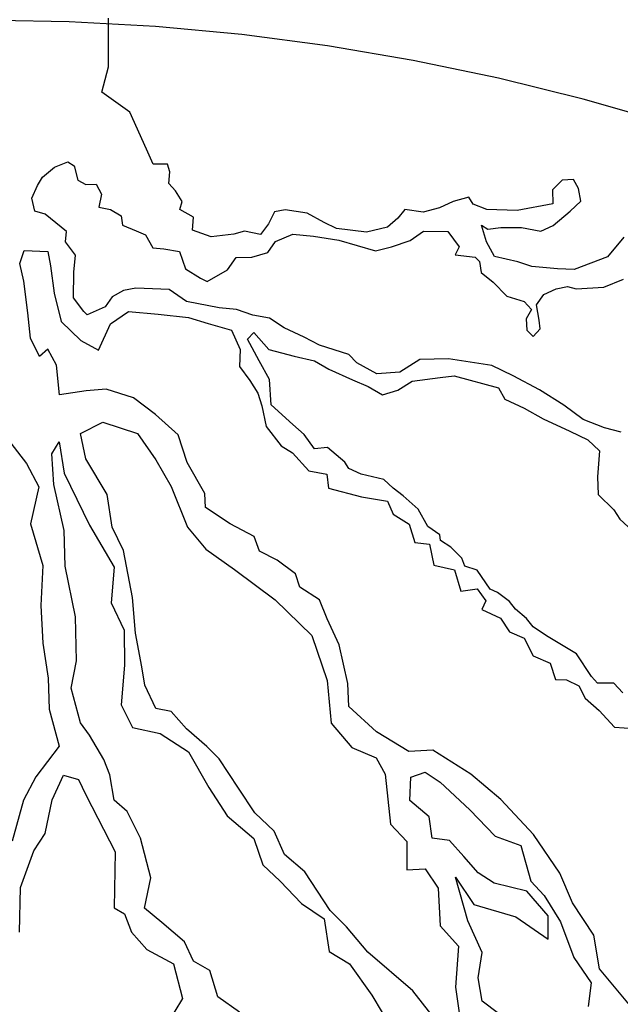
# Model space of a CAD drawing. Units: metres. Extents: x 137.8 to 176.9, y 111.1 to 128.8.
# Drawn here: x 155.8 to 156, y 113.5 to 113.8 of the extents above; entities that cross this region are included whole.
import ezdxf

# ---------------------------------------------------------------- set-up
doc = ezdxf.new("R2010")
doc.units = ezdxf.units.M
doc.linetypes.add('DASHED2', pattern=[0.375, 0.25, -0.125])
doc.layers.add('T-14B---ESN', color=140, linetype='CONTINUOUS')
doc.layers.add('Z-VEGTREEBE', color=1, linetype='CONTINUOUS')

msp = doc.modelspace()

# ---------------------------------------------------------------- linework, layer by layer
at = {"layer": 'T-14B---ESN', "linetype": 'DASHED2'}
msp.add_arc((155.7915399713129, 112.9919110467908), 0.8, 72.8777969789665, 107.1222030210368, dxfattribs=at)
at = {"layer": 'Z-VEGTREEBE'}
for p, q in [((155.8348914689128, 113.7757921939666), (155.8348914689128, 113.7925445636685)), ((155.8325797999429, 113.7671272087793), (155.8348914689128, 113.7757921939666)), ((155.8422494655393, 113.760201009358), (155.8325797999429, 113.7671272087793)), ((155.8479442101239, 113.7474595703135), (155.8422494655393, 113.760201009358)), ((155.8502108995895, 113.7423880727912), (155.8479442101239, 113.7474595703135)), ((155.8163390708074, 113.7412781821514), (155.8209493837645, 113.7431757369961)), ((155.8209493837645, 113.7431757369961), (155.8231188202195, 113.7418203683521)), ((155.8552279384608, 113.7423880727912), (155.8502108995895, 113.7423880727912)), ((155.8560415639518, 113.7396772386457), (155.8552279384608, 113.7423880727912)), ((155.8121356574562, 113.7378897121127), (155.8163390708074, 113.7412781821514)), ((155.8231188202195, 113.7418203683521), (155.8243393452873, 113.736805436569)), ((155.8556346643751, 113.7357466792638), (155.8560415639518, 113.7396772386457)), ((155.8105084064451, 113.7350434292058), (155.8121356574562, 113.7378897121127)), ((155.8243393452873, 113.736805436569), (155.8270511408487, 113.7353144245173)), ((155.8579399076849, 113.7331713925998), (155.8556346643751, 113.7357466792638)), ((155.9910139591235, 113.7368075711603), (155.9876239976007, 113.733554648603)), ((155.9949462797818, 113.7370786642606), (155.9910139591235, 113.7368075711603)), ((155.9965733571304, 113.7339612882535), (155.9949462797818, 113.7370786642606)), ((155.8084746031824, 113.730706133316), (155.8105084064451, 113.7350434292058)), ((155.8270511408487, 113.7353144245173), (155.8307121951226, 113.7354499710674)), ((155.8307121951226, 113.7354499710674), (155.8324750792968, 113.73206150196)), ((155.860244977303, 113.7295118294607), (155.8579399076849, 113.7331713925998)), ((155.9876239976007, 113.733554648603), (155.987759630793, 113.7286752643014)), ((155.9973869826214, 113.7296239923636), (155.9965733571304, 113.7339612882535)), ((155.8095593213953, 113.7262333886648), (155.8084746031824, 113.730706133316)), ((155.8324750792968, 113.73206150196), (155.8315258206136, 113.7275887573088)), ((155.859431351812, 113.726801093104), (155.860244977303, 113.7295118294607)), ((155.9534538105514, 113.7294884458135), (155.9488434975943, 113.7273197987999)), ((155.9588777489995, 113.7309793610076), (155.9534538105514, 113.7294884458135)), ((155.9603691931266, 113.7285397177513), (155.9588777489995, 113.7309793610076)), ((155.9937259283766, 113.7262355232562), (155.9973869826214, 113.7296239923636)), ((155.8130847424769, 113.7251490162636), (155.8095593213953, 113.7262333886648)), ((155.8315258206136, 113.7275887573088), (155.8355937744642, 113.7267754780079)), ((155.8355937744642, 113.7267754780079), (155.8392548287089, 113.7246069269205)), ((155.8641772979614, 113.7240902589585), (155.859431351812, 113.726801093104)), ((155.8919744615419, 113.7259878138031), (155.8899404846166, 113.7217861613209)), ((155.8956355157867, 113.7266655465538), (155.8919744615419, 113.7259878138031)), ((155.9032288906897, 113.72544572446), (155.8956355157867, 113.7266655465538)), ((155.9090595550811, 113.722328250664), (155.9032288906897, 113.72544572446)), ((155.9369110761187, 113.7267777094568), (155.9344703732791, 113.7237957822109)), ((155.9431484664243, 113.7258288836057), (155.9369110761187, 113.7267777094568)), ((155.9488434975943, 113.7273197987999), (155.9431484664243, 113.7258288836057)), ((155.965115139276, 113.7267777094568), (155.9603691931266, 113.7285397177513)), ((155.9755559429328, 113.7263710698063), (155.965115139276, 113.7267777094568)), ((155.987759630793, 113.7286752643014), (155.9755559429328, 113.7263710698063)), ((155.9878952639852, 113.7212205914731), (155.9937259283766, 113.7262355232562)), ((155.820407024658, 113.7191853564183), (155.8130847424769, 113.7251490162636)), ((155.8392548287089, 113.7246069269205), (155.8396615546231, 113.7213539065744)), ((155.8637703983846, 113.7196175143073), (155.8641772979614, 113.7240902589585)), ((155.9133173259184, 113.720271765622), (155.9090595550811, 113.722328250664)), ((155.9344703732791, 113.7237957822109), (155.9309449522267, 113.7206784052725)), ((155.8201357582735, 113.7156613398294), (155.820407024658, 113.7191853564183)), ((155.8396615546231, 113.7213539065744), (155.8444075007725, 113.7194564495186)), ((155.8444075007725, 113.7194564495186), (155.847661829103, 113.7181009840171)), ((155.8702790550456, 113.7173133198122), (155.8637703983846, 113.7196175143073)), ((155.8816691174148, 113.719346421207), (155.878008063141, 113.7182621456633)), ((155.8872285153926, 113.7181265991132), (155.8816691174148, 113.719346421207)), ((155.8899404846166, 113.7217861613209), (155.8872285153926, 113.7181265991132)), ((155.9236226700455, 113.7189163979093), (155.9133173259184, 113.720271765622)), ((155.9309449522267, 113.7206784052725), (155.9236226700455, 113.7189163979093)), ((155.9386466947477, 113.7160679794798), (155.9432570077048, 113.7193209029685)), ((155.9432570077048, 113.7193209029685), (155.9516640080988, 113.7191853564183)), ((155.9516640080988, 113.7191853564183), (155.9555963287572, 113.7138993315349)), ((155.9649795060837, 113.7156634744207), (155.963216795572, 113.7213561380233)), ((155.963216795572, 113.7213561380233), (155.9653862319979, 113.7200007703106)), ((155.9653862319979, 113.7200007703106), (155.9698609117628, 113.7205428587223)), ((155.9698609117628, 113.7205428587223), (155.9770475607516, 113.7205428587223)), ((155.9770475607516, 113.7205428587223), (155.9836916769715, 113.7193230375598)), ((155.9836916769715, 113.7193230375598), (155.9878952639852, 113.7212205914731)), ((155.8235257197963, 113.7110529517705), (155.8201357582735, 113.7156613398294)), ((155.847661829103, 113.7181009840171), (155.8501025319425, 113.7136282384346)), ((155.878008063141, 113.7182621456633), (155.8702790550456, 113.7173133198122)), ((155.8896964838064, 113.7120017776216), (155.8924084530305, 113.7157968863795)), ((155.8924084530305, 113.7157968863795), (155.898374750585, 113.7182365305672)), ((155.898374750585, 113.7182365305672), (155.9054257663816, 113.717558894674)), ((155.9054257663816, 113.717558894674), (155.9141038594977, 113.7162034291725)), ((155.9141038594977, 113.7162034291725), (155.926714273272, 113.7125439638222)), ((155.9322736712789, 113.7138993315349), (155.9386466947477, 113.7160679794798)), ((155.9676914753078, 113.710648543569), (155.9649795060837, 113.7156634744207)), ((156.0121670065133, 113.717289936165), (156.006607434873, 113.7105129970188)), ((155.8043901510688, 113.7081610657225), (155.805881595225, 113.7126338103737)), ((155.805881595225, 113.7126338103737), (155.8140175028971, 113.7123627172734)), ((155.8140175028971, 113.7123627172734), (155.8149665879178, 113.7073477864216)), ((155.8501025319425, 113.7136282384346), (155.8538992194086, 113.7132215987841)), ((155.8538992194086, 113.7132215987841), (155.8593229841941, 113.7122728707219)), ((155.8593229841941, 113.7122728707219), (155.8613569611194, 113.7063091130878)), ((155.8842727190209, 113.7103753158773), (155.8896964838064, 113.7120017776216)), ((155.926714273272, 113.7125439638222), (155.9322736712789, 113.7138993315349)), ((155.9555963287572, 113.7138993315349), (155.9541877233283, 113.7111666671882)), ((155.8229833606898, 113.7052248384754), (155.8235257197963, 113.7110529517705)), ((155.8758657185977, 113.7060380199875), (155.8788489542354, 113.7102397693272)), ((155.8788489542354, 113.7102397693272), (155.8842727190209, 113.7103753158773)), ((155.9541877233283, 113.7111666671882), (155.9611031059036, 113.7103534847448)), ((155.9611031059036, 113.7103534847448), (155.9625945500598, 113.7088624726931)), ((155.9625945500598, 113.7088624726931), (155.9631369091663, 113.7050674607928)), ((155.9756915761251, 113.7087509887243), (155.9676914753078, 113.710648543569)), ((155.9805729818041, 113.70712452698), (155.9756915761251, 113.7087509887243)), ((156.006607434873, 113.7105129970188), (155.9950817393115, 113.7061757979865)), ((155.8057461356953, 113.7020617615382), (155.8043901510688, 113.7081610657225)), ((155.8149665879178, 113.7073477864216), (155.8161869393521, 113.6979956565375)), ((155.8228477274975, 113.6964147979344), (155.8229833606898, 113.7052248384754)), ((155.8613569611194, 113.7063091130878), (155.866509633183, 113.7031917370806)), ((155.8688147028302, 113.7019719149868), (155.8758657185977, 113.7060380199875)), ((155.9893867081415, 113.7063112476791), (155.9805729818041, 113.70712452698)), ((155.9950817393115, 113.7061757979865), (155.9893867081415, 113.7063112476791)), ((155.8071019466302, 113.6912187173913), (155.8057461356953, 113.7020617615382)), ((155.866509633183, 113.7031917370806), (155.8688147028302, 113.7019719149868)), ((155.9631369091663, 113.7050674607928), (155.9672048630169, 113.7018145373042)), ((155.9672048630169, 113.7018145373042), (155.9719508091663, 113.696935056145)), ((156.0053073707246, 113.7000525290097), (156.0120871201076, 113.7027632662977)), ((155.8400684541999, 113.6988544411908), (155.8361361335706, 113.6966858910347)), ((155.8442718675802, 113.6996677204917), (155.8400684541999, 113.6988544411908)), ((155.8557975631416, 113.6992610808412), (155.8442718675802, 113.6996677204917)), ((155.8617638606962, 113.6950594292904), (155.8557975631416, 113.6992610808412)), ((155.9846966824703, 113.6974772423456), (155.9889002694841, 113.6995103428091)), ((155.9889002694841, 113.6995103428091), (155.9928325901425, 113.7003235252525)), ((155.9928325901425, 113.7003235252525), (155.9958156520885, 113.6995103428091)), ((155.9958156520885, 113.6995103428091), (156.0053073707246, 113.7000525290097)), ((155.8161869393521, 113.6979956565375), (155.8186276421917, 113.6882367901455)), ((155.82637314855, 113.6916709592516), (155.8228477274975, 113.6964147979344)), ((155.8361361335706, 113.6966858910347), (155.8336954307311, 113.6932974209959)), ((155.873018289844, 113.6928907813455), (155.8617638606962, 113.6950594292904)), ((155.9719508091663, 113.696935056145), (155.9779169330583, 113.6951730478505)), ((155.9779169330583, 113.6951730478505), (155.98049326909, 113.6923267640124)), ((155.9821205201011, 113.6939532257567), (155.9846966824703, 113.6974772423456)), ((155.8275934999552, 113.6905865868504), (155.82637314855, 113.6916709592516)), ((155.8336954307311, 113.6932974209959), (155.8275934999552, 113.6905865868504)), ((155.8355772761721, 113.6874236077021), (155.8418146664777, 113.6916252601842)), ((155.8418146664777, 113.6916252601842), (155.8519843774125, 113.6908120777408)), ((155.8789844137651, 113.6923485951449), (155.873018289844, 113.6928907813455)), ((155.8845439854054, 113.6904510403002), (155.8789844137651, 113.6923485951449)), ((155.98049326909, 113.6923267640124), (155.978594925357, 113.6892093880053)), ((155.9830696051218, 113.6886672018046), (155.9821205201011, 113.6939532257567)), ((155.8080512053135, 113.6825442234005), (155.8071019466302, 113.6912187173913)), ((155.8186276421917, 113.6882367901455), (155.8254075652372, 113.6817309440995)), ((155.8519843774125, 113.6908120777408), (155.8624251810694, 113.6895921587895)), ((155.8624251810694, 113.6895921587895), (155.8692401846789, 113.6875421753104)), ((155.8902390165755, 113.6893667656879), (155.8845439854054, 113.6904510403002)), ((155.8953915149765, 113.6861138421993), (155.8902390165755, 113.6893667656879)), ((155.978594925357, 113.6892093880053), (155.9788661917415, 113.6852787317659)), ((155.983476331036, 113.6856853714163), (155.9830696051218, 113.6886672018046)), ((155.8315093223506, 113.6783424740608), (155.8355772761721, 113.6874236077021)), ((155.8692401846789, 113.6875421753104), (155.8772402854962, 113.6852380776728)), ((155.8772402854962, 113.6852380776728), (155.8802233474422, 113.6785966850768)), ((155.9021714380511, 113.6828609187106), (155.8953915149765, 113.6861138421993)), ((155.9788661917415, 113.6852787317659), (155.9810356281965, 113.6831100838209)), ((155.9810356281965, 113.6831100838209), (155.983476331036, 113.6856853714163)), ((155.8111699004808, 113.6761738270472), (155.8080512053135, 113.6825442234005)), ((155.8254075652372, 113.6817309440995), (155.8315093223506, 113.6783424740608)), ((155.8826961784949, 113.6821287538807), (155.8848657886125, 113.6844329483758)), ((155.8867641323455, 113.6746741797726), (155.8826961784949, 113.6821287538807)), ((155.8848657886125, 113.6844329483758), (155.890018460676, 113.6786047382231)), ((155.9074595696444, 113.6801500854964), (155.9021714380511, 113.6828609187106)), ((155.8140175028971, 113.6787491137112), (155.8111699004808, 113.6761738270472)), ((155.8170005648431, 113.6731919966589), (155.8140175028971, 113.6787491137112)), ((155.8802233474422, 113.6785966850768), (155.8799522547202, 113.6727684749241)), ((155.890018460676, 113.6786047382231), (155.8988321870134, 113.6763006405855)), ((155.9176292805792, 113.6768971620078), (155.9074595696444, 113.6801500854964)), ((155.890289553398, 113.6683037824879), (155.8867641323455, 113.6746741797726)), ((155.8988321870134, 113.6763006405855), (155.9057475695887, 113.6746741797726)), ((155.9057475695887, 113.6746741797726), (155.91076460846, 113.6718277990769)), ((155.9203412498033, 113.674050879101), (155.9176292805792, 113.6768971620078)), ((155.9420366562705, 113.6751351537133), (155.9351212736952, 113.6707979556124)), ((155.9518713653821, 113.6753546291913), (155.9420366562705, 113.6751351537133)), ((155.9667870224663, 113.6730504346962), (155.9518713653821, 113.6753546291913)), ((155.8180852830561, 113.6630265884052), (155.8170005648431, 113.6731919966589)), ((155.8799522547202, 113.6727684749241), (155.8834776757727, 113.6678890896912)), ((155.91076460846, 113.6718277990769), (155.9189003424695, 113.6681682359378)), ((155.9272566324076, 113.6702557694117), (155.9203412498033, 113.674050879101)), ((155.9741091309848, 113.6695264181073), (155.9667870224663, 113.6730504346962)), ((155.8834776757727, 113.6678890896912), (155.886325278189, 113.6635517947326)), ((155.8908320861961, 113.6596292884971), (155.890289553398, 113.6683037824879)), ((155.9189003424695, 113.6681682359378), (155.9241886477544, 113.6658641392316)), ((155.9351212736952, 113.6707979556124), (155.9272566324076, 113.6702557694117)), ((155.9393753975606, 113.6677616931449), (155.9490027493599, 113.6689815152387)), ((155.9490027493599, 113.6689815152387), (155.9538841550389, 113.6695237014393)), ((155.9538841550389, 113.6695237014393), (155.9690709048451, 113.6654574995811)), ((155.9831941236776, 113.6647825803558), (155.9741091309848, 113.6695264181073)), ((155.8340856583823, 113.6649241423185), (155.827170275778, 113.6643819561179)), ((155.8434582420892, 113.6619379468213), (155.8340856583823, 113.6649241423185)), ((155.9241886477544, 113.6658641392316), (155.9292056866257, 113.6630177585359)), ((155.9292056866257, 113.6630177585359), (155.9344939918816, 113.6646442202802)), ((155.9344939918816, 113.6646442202802), (155.9393753975606, 113.6677616931449)), ((155.9690709048451, 113.6654574995811), (155.9712405149627, 113.6615268433417)), ((155.9916011241008, 113.6594965564038), (155.9831941236776, 113.6647825803558)), ((155.827170275778, 113.6643819561179), (155.8180852830561, 113.6630265884052)), ((155.8510825295385, 113.6562766222234), (155.8434582420892, 113.6619379468213)), ((155.886325278189, 113.6635517947326), (155.8876812628156, 113.6592145957003)), ((155.9712405149627, 113.6615268433417), (155.977908944406, 113.6583843374575)), ((155.8876812628156, 113.6592145957003), (155.8891727069718, 113.6521665634538)), ((155.8982898278778, 113.6528523493509), (155.8908320861961, 113.6596292884971)), ((155.977908944406, 113.6583843374575), (155.9844176010962, 113.6547247743185)), ((155.9982452402915, 113.6544816246207), (155.9916011241008, 113.6594965564038)), ((155.8589245942572, 113.6493088308672), (155.8510825295385, 113.6562766222234)), ((155.9844176010962, 113.6547247743185), (155.9936380533478, 113.6505230249788)), ((156.0055675224727, 113.6516352448563), (155.9982452402915, 113.6544816246207)), ((155.8252910353045, 113.6497431233476), (155.8330030241492, 113.6535974185864)), ((155.8330030241492, 113.6535974185864), (155.8449212049751, 113.6497431233476)), ((155.8891727069718, 113.6521665634538), (155.8943253790354, 113.6455251708577)), ((155.9022221485362, 113.6493283336933), (155.8982898278778, 113.6528523493509)), ((156.0112625536427, 113.6501443296621), (156.0055675224727, 113.6516352448563)), ((155.7993236173794, 113.6489313965614), (155.8067096349992, 113.6394391603718)), ((155.8270438468759, 113.6409833425606), (155.8252910353045, 113.6497431233476)), ((155.8449212049751, 113.6497431233476), (155.8512310140219, 113.6406328821505)), ((155.8619743439636, 113.6397281059946), (155.8589245942572, 113.6493088308672)), ((155.9057475695887, 113.6444489484603), (155.9022221485362, 113.6493283336933)), ((155.9936380533478, 113.6505230249788), (155.9998754436243, 113.6475411955218)), ((155.815434965291, 113.6426756860639), (155.8178886930842, 113.6468803457866)), ((155.8178886930842, 113.6468803457866), (155.819641330993, 113.6360181862439)), ((155.8943253790354, 113.6455251708577), (155.8982576996646, 113.6430854298125)), ((155.9102222493535, 113.6448555881108), (155.9057475695887, 113.6444489484603)), ((155.916188546908, 113.639840657259), (155.9102222493535, 113.6448555881108)), ((155.9998754436243, 113.6475411955218), (156.0038077642826, 113.6437460858325)), ((155.8161360551754, 113.632163891005), (155.815434965291, 113.6426756860639)), ((155.8344050302554, 113.6287196310188), (155.8270438468759, 113.6409833425606)), ((155.8982576996646, 113.6430854298125), (155.9038170976424, 113.6368506768669)), ((156.0038077642826, 113.6437460858325), (156.0031297719548, 113.6348004996727)), ((155.8067096349992, 113.6394391603718), (155.8109300676302, 113.6313532315145)), ((155.8512310140219, 113.6406328821505), (155.8564891013817, 113.6315227368797)), ((155.868073669743, 113.6290586426805), (155.8619743439636, 113.6397281059946)), ((155.9175443578721, 113.6376720093141), (155.916188546908, 113.639840657259)), ((155.9218835781072, 113.6357744554008), (155.9175443578721, 113.6376720093141)), ((155.819641330993, 113.6360181862439), (155.8284048678039, 113.6181482611175)), ((155.9038170976424, 113.6368506768669), (155.910054487948, 113.6357663044656)), ((155.910054487948, 113.6357663044656), (155.9105968470545, 113.630886920164)), ((155.92961241254, 113.6338769005562), (155.9218835781072, 113.6357744554008)), ((156.0031297719548, 113.6348004996727), (156.0034010383393, 113.6287012923459)), ((155.8109300676302, 113.6313532315145), (155.8081165037734, 113.618696948881)), ((155.819641330993, 113.6163963446344), (155.8161360551754, 113.632163891005)), ((155.8564891013817, 113.6315227368797), (155.8620976468816, 113.6175071079234)), ((155.9105968470545, 113.630886920164), (155.9219869093946, 113.6279050897757)), ((155.9328667408705, 113.6308950701679), (155.92961241254, 113.6338769005562)), ((155.9362567023933, 113.6283197835038), (155.9328667408705, 113.6308950701679)), ((155.8361578418267, 113.6175071079234), (155.8344050302554, 113.6287196310188)), ((155.8682916206459, 113.6242682313497), (155.868073669743, 113.6290586426805)), ((155.9219869093946, 113.6279050897757), (155.9309362689242, 113.6264141755129)), ((155.9414093744568, 113.6237114913712), (155.9362567023933, 113.6283197835038)), ((156.0034010383393, 113.6287012923459), (156.0088248031539, 113.6234152683939)), ((155.8767871907481, 113.6186069076831), (155.8682916206459, 113.6242682313497)), ((155.9309362689242, 113.6264141755129), (155.9328346126573, 113.6219413330729)), ((155.9328346126573, 113.6219413330729), (155.9383941842976, 113.6185528639654)), ((155.9447991623461, 113.6177478315259), (155.9414093744568, 113.6237114913712)), ((156.0088248031539, 113.6234152683939), (156.0108587800501, 113.6202978923867)), ((155.8081165037734, 113.618696948881), (155.8123369364044, 113.6042828293468)), ((155.8284048678039, 113.6181482611175), (155.8368177728704, 113.6037822676773)), ((155.8400137494178, 113.6094481529618), (155.8361578418267, 113.6175071079234)), ((155.8620976468816, 113.6175071079234), (155.8684444467804, 113.6099873309905)), ((155.8850648099184, 113.6142520498435), (155.8767871907481, 113.6186069076831)), ((155.9383941842976, 113.6185528639654), (155.9402925280307, 113.6121825635384)), ((155.9488671161676, 113.6149014508302), (155.9447991623461, 113.6177478315259)), ((156.0108587800501, 113.6202978923867), (156.0151978266227, 113.6162316895972)), ((155.8199919627665, 113.6041326321612), (155.819641330993, 113.6163963446344)), ((155.8868075488577, 113.6092439111273), (155.8850648099184, 113.6142520498435)), ((155.9491383825521, 113.6128683503668), (155.9488671161676, 113.6149014508302)), ((155.9402925280307, 113.6121825635384), (155.945309566902, 113.6116403773377)), ((155.945309566902, 113.6116403773377), (155.9468010110291, 113.6044567985411)), ((155.9526646719465, 113.6106252822975), (155.9491383825521, 113.6128683503668)), ((155.9564613594126, 113.6068301735396), (155.9526646719465, 113.6106252822975)), ((155.8431685670954, 113.5933301452498), (155.8400137494178, 113.6094481529618)), ((155.8684444467804, 113.6099873309905), (155.8782595316157, 113.6029795644755)), ((155.8929070482996, 113.6061955209772), (155.8868075488577, 113.6092439111273)), ((155.8123369364044, 113.6042828293468), (155.8116335888486, 113.5905718648757)), ((155.8234974122175, 113.5866130715187), (155.8199919627665, 113.6041326321612)), ((155.8368177728704, 113.6037822676773), (155.835766224846, 113.5915185561354)), ((155.8992241512902, 113.601405206504), (155.8929070482996, 113.6061955209772)), ((155.9468010110291, 113.6044567985411), (155.953987660018, 113.6028303377281)), ((155.9575460776256, 113.6041193393941), (155.9564613594126, 113.6068301735396)), ((155.9617496646684, 113.6027639707501), (155.9575460776256, 113.6041193393941)), ((155.8782595316157, 113.6029795644755), (155.8922811558155, 113.5924678672056)), ((155.9007491129892, 113.5968325244213), (155.8992241512902, 113.601405206504)), ((155.953987660018, 113.6028303377281), (155.9561572701355, 113.5955113092388)), ((155.9662243444332, 113.596122578154), (155.9617496646684, 113.6027639707501)), ((155.9075019441521, 113.5924776665817), (155.9007491129892, 113.5968325244213)), ((155.9561572701355, 113.5955113092388), (155.9617166681133, 113.5963244916822)), ((155.9617166681133, 113.5963244916822), (155.9647408889292, 113.592182025681)), ((155.968800680465, 113.5950383026103), (155.9662243444332, 113.596122578154)), ((155.972868460624, 113.5919208297456), (155.968800680465, 113.5950383026103)), ((155.8116335888486, 113.5905718648757), (155.8123369364044, 113.5775639567475)), ((155.835766224846, 113.5915185561354), (155.8403232223214, 113.582058047312)), ((155.8442201150907, 113.5810664327766), (155.8431685670954, 113.5933301452498)), ((155.8922811558155, 113.5924678672056), (155.9049004265549, 113.5802041547323)), ((155.9101159657153, 113.5859453318591), (155.9075019441521, 113.5924776665817)), ((155.9647408889292, 113.592182025681), (155.9633849043026, 113.589200196224)), ((155.9749024375493, 113.5893456390078), (155.972868460624, 113.5919208297456)), ((155.8238478703284, 113.5715462522532), (155.8234974122175, 113.5866130715187)), ((155.9633849043026, 113.589200196224), (155.9697579278005, 113.5862183658357)), ((155.9786991250154, 113.5860927164505), (155.9749024375493, 113.5893456390078)), ((155.914254775315, 113.5770178887944), (155.9101159657153, 113.5859453318591)), ((155.9697579278005, 113.5862183658357), (155.9728766229387, 113.5814744302953)), ((155.9810041946335, 113.5832463357548), (155.9786991250154, 113.5860927164505)), ((155.9856145075906, 113.5801289588163), (155.9810041946335, 113.5832463357548)), ((155.8403232223214, 113.582058047312), (155.8403640338371, 113.5700141977469)), ((155.8463233847729, 113.5695035461287), (155.8442201150907, 113.5810664327766)), ((155.9049004265549, 113.5802041547323), (155.9101585139148, 113.5647869719143)), ((155.9728766229387, 113.5814744302953), (155.97789366181, 113.5793058801393)), ((155.9959198517177, 113.5738942058707), (155.9856145075906, 113.5801289588163)), ((155.8123369364044, 113.5775639567475), (155.8140954789565, 113.5656108273144)), ((155.9173045250505, 113.5637354919637), (155.914254775315, 113.5770178887944)), ((155.97789366181, 113.5793058801393), (155.9810123569483, 113.5732065768863)), ((155.9810123569483, 113.5732065768863), (155.9868430213106, 113.5707669326986)), ((156.0010725237813, 113.5661684408734), (155.9959198517177, 113.5738942058707)), ((155.8220952324487, 113.5620857443611), (155.8238478703284, 113.5715462522532)), ((155.8403640338371, 113.5700141977469), (155.8393124858418, 113.5563490301321)), ((155.9868430213106, 113.5707669326986), (155.9887413650436, 113.5650742690961)), ((155.8473751064599, 113.5631965076501), (155.8463233847729, 113.5695035461287)), ((155.8140954789565, 113.5656108273144), (155.8144478473847, 113.5548658775116)), ((155.8512310140219, 113.5551375526885), (155.8473751064599, 113.5631965076501)), ((155.9101585139148, 113.5647869719143), (155.9115606936835, 113.550070518064)), ((155.9175575564883, 113.5558038357596), (155.9173045250505, 113.5637354919637)), ((155.9887413650436, 113.5650742690961), (155.9925380525097, 113.5649387225459)), ((155.9925380525097, 113.5649387225459), (155.9967414658609, 113.5629056211511)), ((155.9967414658609, 113.5629056211511), (155.998926184941, 113.5586462378452)), ((156.003106327044, 113.5638643432359), (156.0010725237813, 113.5661684408734)), ((156.0088013582141, 113.5638643432359), (156.003106327044, 113.5638643432359)), ((156.011920227044, 113.5604758741285), (156.0088013582141, 113.5638643432359)), ((155.8252500501263, 113.5501723963718), (155.8220952324487, 113.5620857443611)), ((155.8393124858418, 113.5563490301321), (155.8431683934328, 113.5486403418655)), ((155.998926184941, 113.5586462378452), (156.0036719573987, 113.5544444894369)), ((155.8144478473847, 113.5548658775116), (155.8179649324889, 113.5422094970892)), ((155.8564891013817, 113.5540863633106), (155.8512310140219, 113.5551375526885)), ((155.8617471887415, 113.548129689316), (155.8564891013817, 113.5540863633106)), ((155.9271423601172, 113.5470940241541), (155.9175575564883, 113.5558038357596)), ((156.0036719573987, 113.5544444894369), (156.0089602626545, 113.5487518258343)), ((155.8284048678039, 113.545967736649), (155.8252500501263, 113.5501723963718)), ((155.9115606936835, 113.550070518064), (155.9185714189522, 113.541661101761)), ((155.8333124970528, 113.5375583194147), (155.8284048678039, 113.545967736649)), ((155.8431683934328, 113.5486403418655), (155.8526330201572, 113.5465380599673)), ((155.8526330201572, 113.5465380599673), (155.8624481049925, 113.54023102242)), ((155.8687619083363, 113.5420699728603), (155.8617471887415, 113.548129689316)), ((155.9382519517827, 113.5403439611147), (155.9271423601172, 113.5470940241541)), ((156.0089602626545, 113.5487518258343), (156.0156043788744, 113.5482097364913)), ((155.8179649324889, 113.5422094970892), (155.8098755673132, 113.5316626759196)), ((155.8624481049925, 113.54023102242), (155.869458830232, 113.5279673099468)), ((155.8729682740382, 113.5378653131376), (155.8687619083363, 113.5420699728603)), ((155.9185714189522, 113.541661101761), (155.9269844976812, 113.5381572669322)), ((155.9465297446446, 113.5407795155371), (155.9382519517827, 113.5403439611147)), ((155.9595998524897, 113.5325052574227), (155.9465297446446, 113.5407795155371)), ((155.8354155930725, 113.5323024712453), (155.8333124970528, 113.5375583194147)), ((155.8796285411669, 113.5277039794202), (155.8729682740382, 113.5378653131376)), ((155.9269844976812, 113.5381572669322), (155.9301393153588, 113.5325509564902)), ((155.9301393153588, 113.5325509564902), (155.9318919532676, 113.5153817594002)), ((155.9389026785362, 113.5314997671123), (155.9438103077851, 113.5332517823155)), ((155.9438103077851, 113.5332517823155), (155.949068395145, 113.5297478506292)), ((155.9698381615022, 113.5237954458172), (155.9595998524897, 113.5325052574227)), ((155.8098755673132, 113.5316626759196), (155.8056549609906, 113.5235766502048)), ((155.8155084260366, 113.5237375203471), (155.8193643336277, 113.5321468397925)), ((155.8193643336277, 113.5321468397925), (155.8246224209875, 113.5307452868621)), ((155.8246224209875, 113.5307452868621), (155.8270761487807, 113.5254894377614)), ((155.8368177728704, 113.5235426904584), (155.8354155930725, 113.5323024712453)), ((155.9385522204253, 113.5234408121507), (155.9389026785362, 113.5314997671123)), ((155.949068395145, 113.5297478506292), (155.9592339380912, 113.5202872449483)), ((155.869458830232, 113.5279673099468), (155.8757684656162, 113.5181563407133)), ((155.8852370866667, 113.5192945631171), (155.8796285411669, 113.5277039794202)), ((155.8056549609906, 113.5235766502048), (155.8017862021375, 113.5095141561652)), ((155.8130546982435, 113.5121745368416), (155.8155084260366, 113.5237375203471)), ((155.8270761487807, 113.5254894377614), (155.8312826881161, 113.5174304818685)), ((155.8413747703458, 113.5196883952196), (155.8368177728704, 113.5235426904584)), ((155.9452124875539, 113.5178345026399), (155.9385522204253, 113.5234408121507)), ((155.981165530408, 113.5118195148135), (155.9698381615022, 113.5237954458172)), ((155.8459317677922, 113.5105782499487), (155.8413747703458, 113.5196883952196)), ((155.8918973537953, 113.5129875246386), (155.8852370866667, 113.5192945631171)), ((155.9592339380912, 113.5202872449483), (155.9679974749311, 113.5111770996774)), ((155.8312826881161, 113.5174304818685), (155.8372418653895, 113.5058674983631)), ((155.8757684656162, 113.5181563407133), (155.8848824605671, 113.5104477493043)), ((155.9462640355783, 113.510476371641), (155.9452124875539, 113.5178345026399)), ((155.8091987906524, 113.5062179597045), (155.8130546982435, 113.5121745368416)), ((155.8954028032755, 113.504928569677), (155.8918973537953, 113.5129875246386)), ((155.9318919532676, 113.5153817594002), (155.9375004987383, 113.5094251831944)), ((155.8494372172723, 113.496912984545), (155.8459317677922, 113.5105782499487)), ((155.8848824605671, 113.5104477493043), (155.8880372782447, 113.5013376049648)), ((155.9375004987383, 113.5094251831944), (155.9375004987383, 113.4996142130296)), ((155.9522232128225, 113.509775546747), (155.9462640355783, 113.510476371641)), ((155.9571306684089, 113.5041693340937), (155.9522232128225, 113.509775546747)), ((155.9679974749311, 113.5111770996774), (155.9767608380795, 113.5080236293326)), ((155.9901444131543, 113.4984733708153), (155.981165530408, 113.5118195148135)), ((155.8046416195144, 113.4936038836787), (155.8091987906524, 113.5062179597045)), ((155.8372418653895, 113.5058674983631), (155.836891233616, 113.4865960203062)), ((155.9767608380795, 113.5080236293326), (155.9802662875596, 113.4957599177907)), ((155.9024135285441, 113.4989718956823), (155.8954028032755, 113.504928569677)), ((155.9620382976578, 113.4985630236517), (155.9571306684089, 113.5041693340937)), ((155.8880372782447, 113.5013376049648), (155.8939964554889, 113.4957313913802)), ((155.911177065355, 113.4856569938312), (155.9024135285441, 113.4989718956823)), ((155.9375004987383, 113.4996142130296), (155.9438103077851, 113.4999645775135)), ((155.9438103077851, 113.4999645775135), (155.9483673052606, 113.4933071754823)), ((155.9676468431286, 113.4950590919654), (155.9620382976578, 113.4985630236517)), ((155.84733394759, 113.4864012872751), (155.8494372172723, 113.496912984545)), ((155.8939964554889, 113.4957313913802), (155.901357812531, 113.4880227031137)), ((155.9585328482068, 113.482094652387), (155.9543264825048, 113.4971614707212)), ((155.9543264825048, 113.4971614707212), (155.960636117889, 113.4877009618978)), ((155.9802662875596, 113.4957599177907), (155.9848232850059, 113.4908544322426)), ((155.9945009999943, 113.4882393641348), (155.9901444131543, 113.4984733708153)), ((155.8042911614035, 113.4781866040031), (155.8046416195144, 113.4936038836787)), ((155.9483673052606, 113.4933071754823), (155.949068395145, 113.4803427349727)), ((155.9788641077617, 113.4922559861044), (155.9676468431286, 113.4950590919654)), ((155.9862254648038, 113.4838465698014), (155.9788641077617, 113.4922559861044)), ((155.9848232850059, 113.4908544322426), (155.9904318305058, 113.4817442879031)), ((155.836891233616, 113.4865960203062), (155.840396683067, 113.4844936415504)), ((155.8532931248343, 113.4814958026583), (155.84733394759, 113.4864012872751)), ((155.901357812531, 113.4880227031137), (155.9090696277131, 113.482766854013)), ((155.9167856108548, 113.480050781178), (155.911177065355, 113.4856569938312)), ((155.960636117889, 113.4877009618978), (155.9750082001707, 113.4834962053175)), ((156.0019075102324, 113.4771344441871), (155.9945009999943, 113.4882393641348)), ((155.840396683067, 113.4844936415504), (155.8428504108602, 113.4781866040031)), ((155.9090696277131, 113.482766854013), (155.9108222655928, 113.471554331849)), ((155.9634404774557, 113.4712324937756), (155.9585328482068, 113.482094652387)), ((155.9750082001707, 113.4834962053175), (155.9862254648038, 113.4757876139085)), ((155.9862254648038, 113.4757876139085), (155.9862254648038, 113.4838465698014)), ((155.9904318305058, 113.4817442879031), (155.9949888279812, 113.4694805763612)), ((155.8610049400164, 113.4748384006272), (155.8532931248343, 113.4814958026583)), ((155.9241469678969, 113.4712910003911), (155.9167856108548, 113.480050781178)), ((155.949068395145, 113.4803427349727), (155.9553780305001, 113.4733348716001)), ((155.8428504108602, 113.4781866040031), (155.8481084982201, 113.472230026866)), ((155.864159757694, 113.4681809008072), (155.8610049400164, 113.4748384006272)), ((156.0038680263829, 113.4655940676058), (156.0019075102324, 113.4771344441871)), ((155.8481084982201, 113.472230026866), (155.857222493171, 113.4673245422493)), ((155.9108222655928, 113.471554331849), (155.917833164524, 113.4673496721263)), ((155.9553780305001, 113.4733348716001), (155.9543264825048, 113.4593192426438)), ((155.8697684768273, 113.4650274304624), (155.864159757694, 113.4681809008072)), ((155.9395705982029, 113.4579760994713), (155.9241469678969, 113.4712910003911)), ((155.9620382976578, 113.4624728098462), (155.9634404774557, 113.4712324937756)), ((155.9949888279812, 113.4694805763612), (156.0009480052255, 113.4607207955743)), ((155.857222493171, 113.4673245422493), (155.8603773108485, 113.4554111933286)), ((155.8725726627314, 113.4559172861229), (155.8697684768273, 113.4650274304624)), ((155.917833164524, 113.4673496721263), (155.925544979677, 113.4564875125835)), ((156.0147598408081, 113.4525293981607), (156.0038680263829, 113.4655940676058)), ((155.9634404774557, 113.4544137570958), (155.9620382976578, 113.4624728098462)), ((155.9462308653607, 113.4495667800258), (155.9395705982029, 113.4579760994713)), ((155.9543264825048, 113.4593192426438), (155.9564297521871, 113.4446027878622)), ((156.0009480052255, 113.4607207955743), (155.9998964572302, 113.4526618406127)), ((155.8603773108485, 113.4554111933286), (155.8551192234887, 113.446651413473)), ((155.8799340197735, 113.4506613401647), (155.8725726627314, 113.4559172861229)), ((155.925544979677, 113.4564875125835), (155.9290504291572, 113.4505309363778)), ((155.9690490229264, 113.450209097373), (155.9634404774557, 113.4544137570958))]:
    msp.add_line(p, q, dxfattribs=at)

doc.saveas('drawing.dxf')
